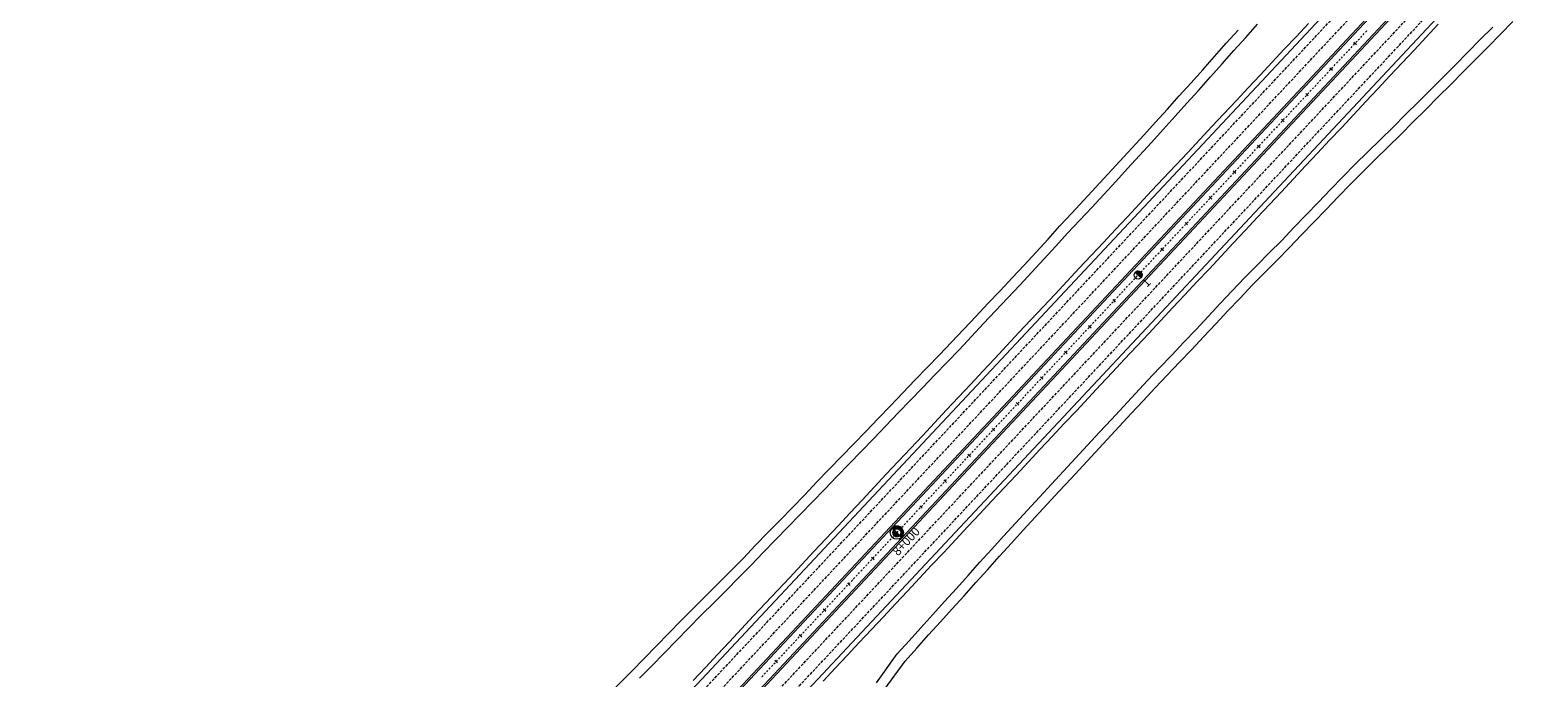
# Model space of a CAD drawing. Units: millimetres. Extents: x 7564860 to 7576460, y 5892663 to 5901870.
# Drawn here: x 7569051 to 7569478, y 5898755 to 5898939 of the extents above; entities that cross this region are included whole.
import ezdxf

# ---------------------------------------------------------------- set-up
doc = ezdxf.new("R2010")
doc.units = ezdxf.units.MM
doc.linetypes.add('( Dashdot )', pattern=[1.001, 0.5, -0.25, 0.001, -0.25])
doc.linetypes.add('DGN Style 3', pattern=[1.130526, 0.807518, -0.323007])
for name, color, linetype, lineweight in [('DR_Droga_techn', 251, 'Continuous', 13), ('DR_krawedz_jezdni', 7, 'Continuous', 13), ('DR_opaska', 30, 'Continuous', 13), ('DR_oś', 7, '( Dashdot )', 13), ('DR_pikietaż', 7, 'Continuous', 0), ('DR_pobocza', 46, 'Continuous', 30)]:
    doc.layers.add(name, color=color, linetype=linetype, lineweight=lineweight)
doc.styles.add('Style-@Arial Unicode MS', font='ARIALUNI.TTF')

msp = doc.modelspace()

# ---------------------------------------------------------------- hatches: boundary and pattern name
at = {"layer": 'DR_pikietaż', "linetype": 'Continuous', "lineweight": 0, "true_color": 0x939598}
for points in [[(7569364.316807, 5898870.475387, 0.1315002943), (7569363.822875, 5898870.168144), (7569363.833147, 5898870.179108), (7569365.475064, 5898868.64073), (7569365.464809, 5898868.629783, 0.7675474048)], [(7569297.103397, 5898795.645418), (7569297.650703, 5898795.132625), (7569297.638517, 5898795.141559, 1.000967067), (7569294.901989, 5898797.705521), (7569294.914174, 5898797.696588), (7569295.46148, 5898797.183796), (7569295.448988, 5898797.193017, -1.0000000009)], [(7569296.596989, 5898795.347413, 0.131495017), (7569297.090905, 5898795.654638), (7569297.103397, 5898795.645418), (7569295.46148, 5898797.183796), (7569295.448988, 5898797.193017, 0.7675527191)]]:
    msp.add_hatch(color=252, dxfattribs=at).paths.add_polyline_path(points)

# ---------------------------------------------------------------- linework, layer by layer
at = {"layer": 'DR_Droga_techn', "color": 252, "linetype": 'Continuous', "lineweight": 0, "true_color": 0x939598, "flags": 128}
for points in [[(7569254.937, 5898787.191), (7569258.406, 5898790.792), (7569261.886, 5898794.384), (7569265.39, 5898797.952), (7569268.891, 5898801.524), (7569272.367, 5898805.119), (7569275.816, 5898808.739), (7569279.296, 5898812.33), (7569282.778, 5898815.919), (7569286.27, 5898819.499), (7569289.71, 5898823.128), (7569293.172, 5898826.736), (7569296.629, 5898830.348), (7569300.107, 5898833.941), (7569303.59, 5898837.53), (7569307.068, 5898841.123), (7569310.528, 5898844.733), (7569313.971, 5898848.359), (7569317.396, 5898852.002), (7569320.822, 5898855.643), (7569324.261, 5898859.273), (7569327.694, 5898862.908), (7569331.124, 5898866.547), (7569334.55, 5898870.188), (7569337.933, 5898873.87), (7569341.3, 5898877.567), (7569344.672, 5898881.26), (7569348.078, 5898884.92), (7569351.483, 5898888.582), (7569354.885, 5898892.246), (7569358.282, 5898895.915), (7569361.674, 5898899.588), (7569365.052, 5898903.275), (7569368.417, 5898906.974), (7569371.777, 5898910.678), (7569375.133, 5898914.386), (7569378.484, 5898918.098), (7569381.828, 5898921.815), (7569385.17, 5898925.536), (7569388.508, 5898929.261), (7569391.81, 5898933.018), (7569395.15, 5898936.741), (7569398.455, 5898940.496)], [(7569290.447717, 5898753.919175), (7569296.387, 5898762.057), (7569299.728, 5898765.779), (7569303.074, 5898769.496), (7569306.424, 5898773.209), (7569309.778, 5898776.918), (7569313.137, 5898780.623), (7569316.494, 5898784.33), (7569319.816, 5898788.069), (7569323.152, 5898791.795), (7569326.532, 5898795.479), (7569329.917, 5898799.16), (7569333.309, 5898802.834), (7569336.707, 5898806.502), (7569340.088, 5898810.185), (7569343.483, 5898813.856), (7569346.883, 5898817.523), (7569350.286, 5898821.185), (7569353.679, 5898824.859), (7569357.073, 5898828.53), (7569360.471, 5898832.198), (7569363.876, 5898835.86), (7569367.292, 5898839.511), (7569370.736, 5898843.136), (7569374.185, 5898846.756), (7569377.637, 5898850.374), (7569381.054, 5898854.024), (7569384.476, 5898857.669), (7569387.903, 5898861.31), (7569391.334, 5898864.947), (7569394.769, 5898868.581), (7569398.297, 5898872.127), (7569401.833, 5898875.666), (7569405.351, 5898879.221), (7569408.808, 5898882.834), (7569412.267, 5898886.444), (7569415.731, 5898890.05), (7569419.2, 5898893.652), (7569422.674, 5898897.249), (7569426.203, 5898900.794), (7569429.786, 5898904.289), (7569433.372, 5898907.781), (7569436.926, 5898911.303), (7569440.443, 5898914.859), (7569443.985, 5898918.393), (7569447.533, 5898921.92), (7569451.082, 5898925.447), (7569454.61, 5898928.992), (7569458.123, 5898932.553), (7569461.641, 5898936.109), (7569465.159, 5898939.664)], [(7569292.63694, 5898751.868004), (7569298.577, 5898760.006), (7569301.918, 5898763.728), (7569305.263, 5898767.445), (7569308.613, 5898771.158), (7569311.967, 5898774.867), (7569315.326, 5898778.572), (7569318.683, 5898782.279), (7569322.005, 5898786.018), (7569325.341, 5898789.744), (7569328.721, 5898793.428), (7569332.106, 5898797.108), (7569335.498, 5898800.782), (7569338.896, 5898804.451), (7569342.277, 5898808.134), (7569345.672, 5898811.805), (7569349.072, 5898815.472), (7569352.476, 5898819.134), (7569355.868, 5898822.807), (7569359.262, 5898826.479), (7569362.66, 5898830.147), (7569366.065, 5898833.809), (7569369.481, 5898837.46), (7569372.925, 5898841.085), (7569376.374, 5898844.705), (7569379.826, 5898848.323), (7569383.243, 5898851.973), (7569386.665, 5898855.618), (7569390.092, 5898859.259), (7569393.523, 5898862.896), (7569396.958, 5898866.53), (7569400.486, 5898870.075), (7569404.022, 5898873.615), (7569407.54, 5898877.17), (7569410.997, 5898880.783), (7569414.456, 5898884.393), (7569417.921, 5898887.999), (7569421.389, 5898891.601), (7569424.863, 5898895.198), (7569428.393, 5898898.743), (7569431.975, 5898902.238), (7569435.561, 5898905.73), (7569439.115, 5898909.252), (7569442.633, 5898912.808), (7569446.174, 5898916.341), (7569449.723, 5898919.868), (7569453.271, 5898923.396), (7569456.8, 5898926.941), (7569460.312, 5898930.502), (7569463.83, 5898934.058), (7569467.348, 5898937.613), (7569470.827, 5898941.205)], [(7569252.748, 5898789.242), (7569256.217, 5898792.843), (7569259.696, 5898796.435), (7569263.201, 5898800.003), (7569266.702, 5898803.575), (7569270.178, 5898807.17), (7569273.627, 5898810.79), (7569277.107, 5898814.381), (7569280.589, 5898817.97), (7569284.081, 5898821.551), (7569287.521, 5898825.179), (7569290.983, 5898828.787), (7569294.44, 5898832.4), (7569297.918, 5898835.993), (7569301.401, 5898839.581), (7569304.879, 5898843.174), (7569308.339, 5898846.784), (7569311.782, 5898850.41), (7569315.206, 5898854.053), (7569318.633, 5898857.694), (7569322.072, 5898861.324), (7569325.505, 5898864.959), (7569328.934, 5898868.598), (7569332.361, 5898872.24), (7569335.744, 5898875.921), (7569339.111, 5898879.618), (7569342.483, 5898883.311), (7569345.888, 5898886.972), (7569349.294, 5898890.633), (7569352.695, 5898894.297), (7569356.093, 5898897.966), (7569359.485, 5898901.639), (7569362.863, 5898905.326), (7569366.228, 5898909.025), (7569369.588, 5898912.729), (7569372.943, 5898916.437), (7569376.294, 5898920.149), (7569379.639, 5898923.867), (7569382.981, 5898927.587), (7569386.318, 5898931.312), (7569389.621, 5898935.069), (7569392.96, 5898938.792)], [(7569221.119, 5898757.21), (7569224.618, 5898760.784), (7569228.119, 5898764.355), (7569231.621, 5898767.926), (7569235.125, 5898771.495), (7569238.627, 5898775.065), (7569242.176, 5898778.591), (7569252.749508, 5898789.240132)], [(7569223.308, 5898755.159), (7569226.807, 5898758.732), (7569230.308, 5898762.304), (7569233.81, 5898765.874), (7569237.314, 5898769.443), (7569240.817, 5898773.014), (7569244.365, 5898776.54), (7569254.937, 5898787.191)], [(7569189.173103, 5898724.795736), (7569193.037, 5898728.708), (7569196.543, 5898732.274), (7569200.088, 5898735.804), (7569203.598, 5898739.367), (7569207.1, 5898742.939), (7569210.531, 5898746.576), (7569221.119, 5898757.21)]]:
    msp.add_lwpolyline(points, dxfattribs=at)
at = {"layer": 'DR_krawedz_jezdni', "color": 252, "lineweight": 0, "true_color": 0x939598}
for p, q in [((7569017.909046, 5898516.878383), (7569744.814625, 5899292.707823)), ((7569025.206457, 5898510.041148), (7569752.112036, 5899285.870587)), ((7569028.125422, 5898507.306253), (7569755.031001, 5899283.135693)), ((7569035.422833, 5898500.469018), (7569762.328412, 5899276.298457))]:
    msp.add_line(p, q, dxfattribs=at)
at = {"layer": 'DR_opaska', "color": 252, "linetype": 'DGN Style 3', "lineweight": 0, "true_color": 0x939598}
for p, q in [((7569019.733399, 5898515.169074), (7569746.638978, 5899290.998514)), ((7569022.287493, 5898512.776042), (7569749.193072, 5899288.605481)), ((7569031.044386, 5898504.571359), (7569757.949965, 5899280.400799)), ((7569033.59848, 5898502.178327), (7569760.504059, 5899278.007766))]:
    msp.add_line(p, q, dxfattribs=at)
at = {"layer": 'DR_opaska', "color": 252, "lineweight": 0, "true_color": 0x939598}
for p, q in [((7569024.841587, 5898510.383009), (7569751.747166, 5899286.212449)), ((7569028.490292, 5898506.964392), (7569755.395871, 5899282.793831))]:
    msp.add_line(p, q, dxfattribs=at)
at = {"layer": 'DR_oś', "color": 252, "linetype": 'Continuous', "lineweight": 0, "true_color": 0x939598}
for p, q in [((7569426.359801, 5898935.268672), (7569426.701663, 5898935.633543)), ((7569426.872594, 5898935.815978), (7569426.873277, 5898935.816708)), ((7569427.044208, 5898935.999143), (7569427.38607, 5898936.364014)), ((7569427.557001, 5898936.546449), (7569427.557685, 5898936.547179)), ((7569427.728615, 5898936.729614), (7569428.070477, 5898937.094484)), ((7569428.241408, 5898937.27692), (7569428.242092, 5898937.277649)), ((7569428.413023, 5898937.460085), (7569428.754885, 5898937.824955)), ((7569428.925815, 5898938.007391), (7569428.926499, 5898938.00812)), ((7569429.09743, 5898938.190556), (7569429.439292, 5898938.555426)), ((7569429.610223, 5898938.737861), (7569429.610906, 5898938.738591)), ((7569422.253357, 5898930.885847), (7569422.595219, 5898931.250718)), ((7569422.76615, 5898931.433153), (7569422.766833, 5898931.433883)), ((7569422.937764, 5898931.616318), (7569423.279626, 5898931.981189)), ((7569423.450557, 5898932.163624), (7569423.451241, 5898932.164354)), ((7569423.622172, 5898932.346789), (7569423.964033, 5898932.711659)), ((7569424.134964, 5898932.894095), (7569424.135648, 5898932.894824)), ((7569424.306579, 5898933.07726), (7569424.648441, 5898933.44213)), ((7569424.819372, 5898933.624566), (7569424.820055, 5898933.625295)), ((7569424.990986, 5898933.807731), (7569425.332848, 5898934.172601)), ((7569425.503779, 5898934.355036), (7569425.504463, 5898934.355766)), ((7569425.675394, 5898934.538201), (7569426.017255, 5898934.903072)), ((7569426.188186, 5898935.085507), (7569426.18887, 5898935.086237)), ((7569418.146913, 5898926.503022), (7569418.488775, 5898926.867893)), ((7569418.659706, 5898927.050328), (7569418.66039, 5898927.051058)), ((7569418.831321, 5898927.233493), (7569419.173182, 5898927.598364)), ((7569419.344113, 5898927.780799), (7569419.344797, 5898927.781529)), ((7569419.515728, 5898927.963964), (7569419.85759, 5898928.328834)), ((7569420.028521, 5898928.51127), (7569420.029204, 5898928.511999)), ((7569420.200135, 5898928.694435), (7569420.541997, 5898929.059305)), ((7569420.712928, 5898929.24174), (7569420.713612, 5898929.24247)), ((7569420.884542, 5898929.424905), (7569421.226404, 5898929.789776)), ((7569421.397335, 5898929.972211), (7569421.398019, 5898929.972941)), ((7569421.56895, 5898930.155376), (7569421.910812, 5898930.520247)), ((7569422.081742, 5898930.702682), (7569422.082426, 5898930.703412)), ((7569414.553262, 5898922.667503), (7569414.553946, 5898922.668233)), ((7569414.724877, 5898922.850668), (7569415.066739, 5898923.215538)), ((7569415.237669, 5898923.397974), (7569415.238353, 5898923.398703)), ((7569415.409284, 5898923.581139), (7569415.751146, 5898923.946009)), ((7569415.922077, 5898924.128445), (7569415.922761, 5898924.129174)), ((7569416.093691, 5898924.31161), (7569416.435553, 5898924.67648)), ((7569416.606484, 5898924.858915), (7569416.607168, 5898924.859645)), ((7569416.778099, 5898925.04208), (7569417.11996, 5898925.406951)), ((7569417.290891, 5898925.589386), (7569417.291575, 5898925.590116)), ((7569417.462506, 5898925.772551), (7569417.804368, 5898926.137422)), ((7569417.975299, 5898926.319857), (7569417.975982, 5898926.320587)), ((7569410.446818, 5898918.284678), (7569410.447502, 5898918.285408)), ((7569410.618433, 5898918.467843), (7569410.960295, 5898918.832713)), ((7569411.131226, 5898919.015149), (7569411.131909, 5898919.015878)), ((7569411.30284, 5898919.198314), (7569411.644702, 5898919.563184)), ((7569411.815633, 5898919.74562), (7569411.816317, 5898919.746349)), ((7569411.987248, 5898919.928785), (7569412.329109, 5898920.293655)), ((7569412.50004, 5898920.47609), (7569412.500724, 5898920.47682)), ((7569412.671655, 5898920.659255), (7569413.013517, 5898921.024126)), ((7569413.184448, 5898921.206561), (7569413.185131, 5898921.207291)), ((7569413.356062, 5898921.389726), (7569413.697924, 5898921.754597)), ((7569413.868855, 5898921.937032), (7569413.869539, 5898921.937762)), ((7569414.04047, 5898922.120197), (7569414.382331, 5898922.485068)), ((7569406.511989, 5898914.085018), (7569406.853851, 5898914.449888)), ((7569407.024782, 5898914.632324), (7569407.025466, 5898914.633053)), ((7569407.196397, 5898914.815489), (7569407.538258, 5898915.180359)), ((7569407.709189, 5898915.362794), (7569407.709873, 5898915.363524)), ((7569407.880804, 5898915.545959), (7569408.222666, 5898915.91083)), ((7569408.393597, 5898916.093265), (7569408.39428, 5898916.093995)), ((7569408.565211, 5898916.27643), (7569408.907073, 5898916.641301)), ((7569409.078004, 5898916.823736), (7569409.078688, 5898916.824466)), ((7569409.249618, 5898917.006901), (7569409.59148, 5898917.371772)), ((7569409.762411, 5898917.554207), (7569409.763095, 5898917.554937)), ((7569409.934026, 5898917.737372), (7569410.275888, 5898918.102243)), ((7569402.405545, 5898909.702193), (7569402.747407, 5898910.067063)), ((7569402.918338, 5898910.249499), (7569402.919022, 5898910.250228)), ((7569403.089953, 5898910.432664), (7569403.431815, 5898910.797534)), ((7569403.602745, 5898910.979969), (7569403.603429, 5898910.980699)), ((7569403.77436, 5898911.163134), (7569404.116222, 5898911.528005)), ((7569404.287153, 5898911.71044), (7569404.287836, 5898911.71117)), ((7569404.458767, 5898911.893605), (7569404.800629, 5898912.258476)), ((7569404.97156, 5898912.440911), (7569404.972244, 5898912.441641)), ((7569405.143175, 5898912.624076), (7569405.485036, 5898912.988947)), ((7569405.655967, 5898913.171382), (7569405.656651, 5898913.172112)), ((7569405.827582, 5898913.354547), (7569406.169444, 5898913.719418)), ((7569406.340375, 5898913.901853), (7569406.341058, 5898913.902583)), ((7569398.299102, 5898905.319368), (7569398.640963, 5898905.684238)), ((7569398.811894, 5898905.866674), (7569398.812578, 5898905.867403)), ((7569398.983509, 5898906.049839), (7569399.325371, 5898906.414709)), ((7569399.496302, 5898906.597144), (7569399.496985, 5898906.597874)), ((7569399.667916, 5898906.780309), (7569400.009778, 5898907.14518)), ((7569400.180709, 5898907.327615), (7569400.181393, 5898907.328345)), ((7569400.352324, 5898907.51078), (7569400.694185, 5898907.875651)), ((7569400.865116, 5898908.058086), (7569400.8658, 5898908.058816)), ((7569401.036731, 5898908.241251), (7569401.378593, 5898908.606122)), ((7569401.549524, 5898908.788557), (7569401.550207, 5898908.789287)), ((7569401.721138, 5898908.971722), (7569402.063, 5898909.336592)), ((7569402.233931, 5898909.519028), (7569402.234615, 5898909.519757)), ((7569394.192658, 5898900.936543), (7569394.53452, 5898901.301413)), ((7569394.705451, 5898901.483848), (7569394.706134, 5898901.484578)), ((7569394.877065, 5898901.667013), (7569395.218927, 5898902.031884)), ((7569395.389858, 5898902.214319), (7569395.390542, 5898902.215049)), ((7569395.561472, 5898902.397484), (7569395.903334, 5898902.762355)), ((7569396.074265, 5898902.94479), (7569396.074949, 5898902.94552)), ((7569396.24588, 5898903.127955), (7569396.587742, 5898903.492826)), ((7569396.758672, 5898903.675261), (7569396.759356, 5898903.675991)), ((7569396.930287, 5898903.858426), (7569397.272149, 5898904.223297)), ((7569397.44308, 5898904.405732), (7569397.443763, 5898904.406462)), ((7569397.614694, 5898904.588897), (7569397.956556, 5898904.953767)), ((7569398.127487, 5898905.136203), (7569398.128171, 5898905.136932)), ((7569390.086214, 5898896.553718), (7569390.428076, 5898896.918588)), ((7569390.599007, 5898897.101023), (7569390.599691, 5898897.101753)), ((7569390.770621, 5898897.284188), (7569391.112483, 5898897.649059)), ((7569391.283414, 5898897.831494), (7569391.284098, 5898897.832224)), ((7569391.455029, 5898898.014659), (7569391.796891, 5898898.37953)), ((7569391.967821, 5898898.561965), (7569391.968505, 5898898.562695)), ((7569392.139436, 5898898.74513), (7569392.481298, 5898899.110001)), ((7569392.652229, 5898899.292436), (7569392.652912, 5898899.293166)), ((7569392.823843, 5898899.475601), (7569393.165705, 5898899.840472)), ((7569393.336636, 5898900.022907), (7569393.33732, 5898900.023637)), ((7569393.508251, 5898900.206072), (7569393.850112, 5898900.570942)), ((7569394.021043, 5898900.753378), (7569394.021727, 5898900.754107)), ((7569386.492563, 5898892.718198), (7569386.493247, 5898892.718928)), ((7569386.664178, 5898892.901363), (7569387.006039, 5898893.266234)), ((7569387.17697, 5898893.448669), (7569387.177654, 5898893.449399)), ((7569387.348585, 5898893.631834), (7569387.690447, 5898893.996705)), ((7569387.861378, 5898894.17914), (7569387.862061, 5898894.17987)), ((7569388.032992, 5898894.362305), (7569388.374854, 5898894.727176)), ((7569388.545785, 5898894.909611), (7569388.546469, 5898894.910341)), ((7569388.7174, 5898895.092776), (7569389.059261, 5898895.457646)), ((7569389.230192, 5898895.640082), (7569389.230876, 5898895.640811)), ((7569389.401807, 5898895.823247), (7569389.743669, 5898896.188117)), ((7569389.9146, 5898896.370553), (7569389.915283, 5898896.371282)), ((7569382.386119, 5898888.335373), (7569382.386803, 5898888.336103)), ((7569382.557734, 5898888.518538), (7569382.899596, 5898888.883409)), ((7569383.070527, 5898889.065844), (7569383.07121, 5898889.066574)), ((7569383.242141, 5898889.249009), (7569383.584003, 5898889.61388)), ((7569383.754934, 5898889.796315), (7569383.755618, 5898889.797045)), ((7569383.926548, 5898889.97948), (7569384.26841, 5898890.344351)), ((7569384.439341, 5898890.526786), (7569384.440025, 5898890.527516)), ((7569384.610956, 5898890.709951), (7569384.952818, 5898891.074821)), ((7569385.123748, 5898891.257257), (7569385.124432, 5898891.257986)), ((7569385.295363, 5898891.440422), (7569385.637225, 5898891.805292)), ((7569385.808156, 5898891.987728), (7569385.808839, 5898891.988457)), ((7569385.97977, 5898892.170893), (7569386.321632, 5898892.535763)), ((7569378.45129, 5898884.135713), (7569378.793152, 5898884.500584)), ((7569378.964083, 5898884.683019), (7569378.964766, 5898884.683749)), ((7569379.135697, 5898884.866184), (7569379.477559, 5898885.231055)), ((7569379.64849, 5898885.41349), (7569379.649174, 5898885.41422)), ((7569379.820105, 5898885.596655), (7569380.161966, 5898885.961526)), ((7569380.332897, 5898886.143961), (7569380.333581, 5898886.144691)), ((7569380.504512, 5898886.327126), (7569380.846374, 5898886.691996)), ((7569381.017305, 5898886.874432), (7569381.017988, 5898886.875161)), ((7569381.188919, 5898887.057597), (7569381.530781, 5898887.422467)), ((7569381.701712, 5898887.604902), (7569381.702396, 5898887.605632)), ((7569381.873327, 5898887.788067), (7569382.215188, 5898888.152938)), ((7569374.344846, 5898879.752888), (7569374.686708, 5898880.117759)), ((7569374.857639, 5898880.300194), (7569374.858323, 5898880.300924)), ((7569375.029254, 5898880.483359), (7569375.371115, 5898880.84823)), ((7569375.542046, 5898881.030665), (7569375.54273, 5898881.031395)), ((7569375.713661, 5898881.21383), (7569376.055523, 5898881.5787)), ((7569376.226454, 5898881.761136), (7569376.227137, 5898881.761865)), ((7569376.398068, 5898881.944301), (7569376.73993, 5898882.309171)), ((7569376.910861, 5898882.491607), (7569376.911545, 5898882.492336)), ((7569377.082475, 5898882.674772), (7569377.424337, 5898883.039642)), ((7569377.595268, 5898883.222077), (7569377.595952, 5898883.222807)), ((7569377.766883, 5898883.405242), (7569378.108745, 5898883.770113)), ((7569378.279675, 5898883.952548), (7569378.280359, 5898883.953278)), ((7569370.238403, 5898875.370063), (7569370.580264, 5898875.734934)), ((7569370.751195, 5898875.917369), (7569370.751879, 5898875.918099)), ((7569370.92281, 5898876.100534), (7569371.264672, 5898876.465405)), ((7569371.435602, 5898876.64784), (7569371.436286, 5898876.64857)), ((7569371.607217, 5898876.831005), (7569371.949079, 5898877.195875)), ((7569372.12001, 5898877.378311), (7569372.120694, 5898877.37904)), ((7569372.291624, 5898877.561476), (7569372.633486, 5898877.926346)), ((7569372.804417, 5898878.108782), (7569372.805101, 5898878.109511)), ((7569372.976032, 5898878.291947), (7569373.317893, 5898878.656817)), ((7569373.488824, 5898878.839252), (7569373.489508, 5898878.839982)), ((7569373.660439, 5898879.022417), (7569374.002301, 5898879.387288)), ((7569374.173232, 5898879.569723), (7569374.173915, 5898879.570453)), ((7569366.131959, 5898870.987238), (7569366.473821, 5898871.352109)), ((7569366.644751, 5898871.534544), (7569366.645435, 5898871.535274)), ((7569366.816366, 5898871.717709), (7569367.158228, 5898872.08258)), ((7569367.329159, 5898872.265015), (7569367.329842, 5898872.265745)), ((7569367.500773, 5898872.44818), (7569367.842635, 5898872.81305)), ((7569368.013566, 5898872.995486), (7569368.01425, 5898872.996215)), ((7569368.185181, 5898873.178651), (7569368.527042, 5898873.543521)), ((7569368.697973, 5898873.725956), (7569368.698657, 5898873.726686)), ((7569368.869588, 5898873.909121), (7569369.21145, 5898874.273992)), ((7569369.382381, 5898874.456427), (7569369.383064, 5898874.457157)), ((7569369.553995, 5898874.639592), (7569369.895857, 5898875.004463)), ((7569370.066788, 5898875.186898), (7569370.067472, 5898875.187628)), ((7569362.025515, 5898866.604413), (7569362.367377, 5898866.969284)), ((7569362.538308, 5898867.151719), (7569362.538991, 5898867.152449)), ((7569362.709922, 5898867.334884), (7569363.051784, 5898867.699754)), ((7569363.222715, 5898867.88219), (7569363.223399, 5898867.882919)), ((7569363.39433, 5898868.065355), (7569363.736191, 5898868.430225)), ((7569363.907122, 5898868.612661), (7569363.907806, 5898868.61339)), ((7569364.078737, 5898868.795826), (7569364.420599, 5898869.160696)), ((7569364.59153, 5898869.343131), (7569364.592213, 5898869.343861)), ((7569364.763144, 5898869.526296), (7569365.105006, 5898869.891167)), ((7569365.275937, 5898870.073602), (7569365.276621, 5898870.074332)), ((7569365.447551, 5898870.256767), (7569365.789413, 5898870.621638)), ((7569365.960344, 5898870.804073), (7569365.961028, 5898870.804803)), ((7569358.431864, 5898862.768894), (7569358.432548, 5898862.769624)), ((7569358.603478, 5898862.952059), (7569358.94534, 5898863.316929)), ((7569359.116271, 5898863.499365), (7569359.116955, 5898863.500094)), ((7569359.287886, 5898863.68253), (7569359.629748, 5898864.0474)), ((7569359.800678, 5898864.229836), (7569359.801362, 5898864.230565)), ((7569359.972293, 5898864.413001), (7569360.314155, 5898864.777871)), ((7569360.485086, 5898864.960306), (7569360.485769, 5898864.961036)), ((7569360.6567, 5898865.143471), (7569360.998562, 5898865.508342)), ((7569361.169493, 5898865.690777), (7569361.170177, 5898865.691507)), ((7569361.341108, 5898865.873942), (7569361.682969, 5898866.238813)), ((7569361.8539, 5898866.421248), (7569361.854584, 5898866.421978)), ((7569354.497035, 5898858.569234), (7569354.838896, 5898858.934104)), ((7569355.009827, 5898859.11654), (7569355.010511, 5898859.117269)), ((7569355.181442, 5898859.299705), (7569355.523304, 5898859.664575)), ((7569355.694235, 5898859.84701), (7569355.694918, 5898859.84774)), ((7569355.865849, 5898860.030175), (7569356.207711, 5898860.395046)), ((7569356.378642, 5898860.577481), (7569356.379326, 5898860.578211)), ((7569356.550257, 5898860.760646), (7569356.892118, 5898861.125517)), ((7569357.063049, 5898861.307952), (7569357.063733, 5898861.308682)), ((7569357.234664, 5898861.491117), (7569357.576526, 5898861.855988)), ((7569357.747457, 5898862.038423), (7569357.74814, 5898862.039153)), ((7569357.919071, 5898862.221588), (7569358.260933, 5898862.586459)), ((7569350.390591, 5898854.186409), (7569350.732453, 5898854.551279)), ((7569350.903384, 5898854.733715), (7569350.904067, 5898854.734444)), ((7569351.074998, 5898854.91688), (7569351.41686, 5898855.28175)), ((7569351.587791, 5898855.464185), (7569351.588475, 5898855.464915)), ((7569351.759406, 5898855.64735), (7569352.101267, 5898856.012221)), ((7569352.272198, 5898856.194656), (7569352.272882, 5898856.195386)), ((7569352.443813, 5898856.377821), (7569352.785675, 5898856.742692)), ((7569352.956605, 5898856.925127), (7569352.957289, 5898856.925857)), ((7569353.12822, 5898857.108292), (7569353.470082, 5898857.473163)), ((7569353.641013, 5898857.655598), (7569353.641697, 5898857.656328)), ((7569353.812627, 5898857.838763), (7569354.154489, 5898858.203634)), ((7569354.32542, 5898858.386069), (7569354.326104, 5898858.386799)), ((7569346.284147, 5898849.803584), (7569346.626009, 5898850.168454)), ((7569346.79694, 5898850.35089), (7569346.797624, 5898850.351619)), ((7569346.968554, 5898850.534055), (7569347.310416, 5898850.898925)), ((7569347.481347, 5898851.08136), (7569347.482031, 5898851.08209)), ((7569347.652962, 5898851.264525), (7569347.994824, 5898851.629396)), ((7569348.165754, 5898851.811831), (7569348.166438, 5898851.812561)), ((7569348.337369, 5898851.994996), (7569348.679231, 5898852.359867)), ((7569348.850162, 5898852.542302), (7569348.850845, 5898852.543032)), ((7569349.021776, 5898852.725467), (7569349.363638, 5898853.090338)), ((7569349.534569, 5898853.272773), (7569349.535253, 5898853.273503)), ((7569349.706184, 5898853.455938), (7569350.048045, 5898853.820808)), ((7569350.218976, 5898854.003244), (7569350.21966, 5898854.003973)), ((7569342.177703, 5898845.420759), (7569342.519565, 5898845.785629)), ((7569342.690496, 5898845.968064), (7569342.69118, 5898845.968794)), ((7569342.862111, 5898846.151229), (7569343.203972, 5898846.5161)), ((7569343.374903, 5898846.698535), (7569343.375587, 5898846.699265)), ((7569343.546518, 5898846.8817), (7569343.88838, 5898847.246571)), ((7569344.059311, 5898847.429006), (7569344.059994, 5898847.429736)), ((7569344.230925, 5898847.612171), (7569344.572787, 5898847.977042)), ((7569344.743718, 5898848.159477), (7569344.744402, 5898848.160207)), ((7569344.915333, 5898848.342642), (7569345.257194, 5898848.707513)), ((7569345.428125, 5898848.889948), (7569345.428809, 5898848.890678)), ((7569345.59974, 5898849.073113), (7569345.941602, 5898849.437983)), ((7569346.112533, 5898849.620419), (7569346.113216, 5898849.621148)), ((7569338.07126, 5898841.037934), (7569338.413121, 5898841.402804)), ((7569338.584052, 5898841.585239), (7569338.584736, 5898841.585969)), ((7569338.755667, 5898841.768404), (7569339.097529, 5898842.133275)), ((7569339.26846, 5898842.31571), (7569339.269143, 5898842.31644)), ((7569339.440074, 5898842.498875), (7569339.781936, 5898842.863746)), ((7569339.952867, 5898843.046181), (7569339.953551, 5898843.046911)), ((7569340.124481, 5898843.229346), (7569340.466343, 5898843.594217)), ((7569340.637274, 5898843.776652), (7569340.637958, 5898843.777382)), ((7569340.808889, 5898843.959817), (7569341.150751, 5898844.324688)), ((7569341.321681, 5898844.507123), (7569341.322365, 5898844.507853)), ((7569341.493296, 5898844.690288), (7569341.835158, 5898845.055158)), ((7569342.006089, 5898845.237594), (7569342.006772, 5898845.238323)), ((7569334.477608, 5898837.202414), (7569334.478292, 5898837.203144)), ((7569334.649223, 5898837.385579), (7569334.991085, 5898837.75045)), ((7569335.162016, 5898837.932885), (7569335.162699, 5898837.933615)), ((7569335.33363, 5898838.11605), (7569335.675492, 5898838.480921)), ((7569335.846423, 5898838.663356), (7569335.847107, 5898838.664086)), ((7569336.018038, 5898838.846521), (7569336.359899, 5898839.211392)), ((7569336.53083, 5898839.393827), (7569336.531514, 5898839.394557)), ((7569336.702445, 5898839.576992), (7569337.044307, 5898839.941862)), ((7569337.215238, 5898840.124298), (7569337.215921, 5898840.125027)), ((7569337.386852, 5898840.307463), (7569337.728714, 5898840.672333)), ((7569337.899645, 5898840.854769), (7569337.900329, 5898840.855498)), ((7569330.371165, 5898832.819589), (7569330.371848, 5898832.820319)), ((7569330.542779, 5898833.002754), (7569330.884641, 5898833.367625)), ((7569331.055572, 5898833.55006), (7569331.056256, 5898833.55079)), ((7569331.227187, 5898833.733225), (7569331.569048, 5898834.098096)), ((7569331.739979, 5898834.280531), (7569331.740663, 5898834.281261)), ((7569331.911594, 5898834.463696), (7569332.253456, 5898834.828567)), ((7569332.424387, 5898835.011002), (7569332.42507, 5898835.011732)), ((7569332.596001, 5898835.194167), (7569332.937863, 5898835.559037)), ((7569333.108794, 5898835.741473), (7569333.109478, 5898835.742202)), ((7569333.280408, 5898835.924638), (7569333.62227, 5898836.289508)), ((7569333.793201, 5898836.471944), (7569333.793885, 5898836.472673)), ((7569333.964816, 5898836.655109), (7569334.306678, 5898837.019979)), ((7569326.436336, 5898828.619929), (7569326.778197, 5898828.9848)), ((7569326.949128, 5898829.167235), (7569326.949812, 5898829.167965)), ((7569327.120743, 5898829.3504), (7569327.462605, 5898829.715271)), ((7569327.633536, 5898829.897706), (7569327.634219, 5898829.898436)), ((7569327.80515, 5898830.080871), (7569328.147012, 5898830.445742)), ((7569328.317943, 5898830.628177), (7569328.318627, 5898830.628907)), ((7569328.489557, 5898830.811342), (7569328.831419, 5898831.176212)), ((7569329.00235, 5898831.358648), (7569329.003034, 5898831.359377)), ((7569329.173965, 5898831.541813), (7569329.515827, 5898831.906683)), ((7569329.686757, 5898832.089118), (7569329.687441, 5898832.089848)), ((7569329.858372, 5898832.272283), (7569330.200234, 5898832.637154)), ((7569322.329892, 5898824.237104), (7569322.671754, 5898824.601975)), ((7569322.842684, 5898824.78441), (7569322.843368, 5898824.78514)), ((7569323.014299, 5898824.967575), (7569323.356161, 5898825.332446)), ((7569323.527092, 5898825.514881), (7569323.527775, 5898825.515611)), ((7569323.698706, 5898825.698046), (7569324.040568, 5898826.062916)), ((7569324.211499, 5898826.245352), (7569324.212183, 5898826.246081)), ((7569324.383114, 5898826.428517), (7569324.724975, 5898826.793387)), ((7569324.895906, 5898826.975823), (7569324.89659, 5898826.976552)), ((7569325.067521, 5898827.158988), (7569325.409383, 5898827.523858)), ((7569325.580314, 5898827.706293), (7569325.580997, 5898827.707023)), ((7569325.751928, 5898827.889458), (7569326.09379, 5898828.254329)), ((7569326.264721, 5898828.436764), (7569326.265405, 5898828.437494)), ((7569318.223448, 5898819.854279), (7569318.56531, 5898820.21915)), ((7569318.736241, 5898820.401585), (7569318.736924, 5898820.402315)), ((7569318.907855, 5898820.58475), (7569319.249717, 5898820.949621)), ((7569319.420648, 5898821.132056), (7569319.421332, 5898821.132786)), ((7569319.592263, 5898821.315221), (7569319.934124, 5898821.680091)), ((7569320.105055, 5898821.862527), (7569320.105739, 5898821.863256)), ((7569320.27667, 5898822.045692), (7569320.618532, 5898822.410562)), ((7569320.789463, 5898822.592998), (7569320.790146, 5898822.593727)), ((7569320.961077, 5898822.776163), (7569321.302939, 5898823.141033)), ((7569321.47387, 5898823.323468), (7569321.474554, 5898823.324198)), ((7569321.645484, 5898823.506633), (7569321.987346, 5898823.871504)), ((7569322.158277, 5898824.053939), (7569322.158961, 5898824.054669)), ((7569314.117004, 5898815.471454), (7569314.458866, 5898815.836325)), ((7569314.629797, 5898816.01876), (7569314.630481, 5898816.01949)), ((7569314.801411, 5898816.201925), (7569315.143273, 5898816.566796)), ((7569315.314204, 5898816.749231), (7569315.314888, 5898816.749961)), ((7569315.485819, 5898816.932396), (7569315.827681, 5898817.297266)), ((7569315.998611, 5898817.479702), (7569315.999295, 5898817.480431)), ((7569316.170226, 5898817.662867), (7569316.512088, 5898818.027737)), ((7569316.683019, 5898818.210172), (7569316.683702, 5898818.210902)), ((7569316.854633, 5898818.393337), (7569317.196495, 5898818.758208)), ((7569317.367426, 5898818.940643), (7569317.36811, 5898818.941373)), ((7569317.539041, 5898819.123808), (7569317.880902, 5898819.488679)), ((7569318.051833, 5898819.671114), (7569318.052517, 5898819.671844)), ((7569310.01056, 5898811.088629), (7569310.352422, 5898811.4535)), ((7569310.523353, 5898811.635935), (7569310.524037, 5898811.636665)), ((7569310.694968, 5898811.8191), (7569311.036829, 5898812.18397)), ((7569311.20776, 5898812.366406), (7569311.208444, 5898812.367135)), ((7569311.379375, 5898812.549571), (7569311.721237, 5898812.914441)), ((7569311.892168, 5898813.096877), (7569311.892851, 5898813.097606)), ((7569312.063782, 5898813.280042), (7569312.405644, 5898813.644912)), ((7569312.576575, 5898813.827347), (7569312.577259, 5898813.828077)), ((7569312.74819, 5898814.010512), (7569313.090051, 5898814.375383)), ((7569313.260982, 5898814.557818), (7569313.261666, 5898814.558548)), ((7569313.432597, 5898814.740983), (7569313.774459, 5898815.105854)), ((7569313.94539, 5898815.288289), (7569313.946073, 5898815.289019)), ((7569306.416909, 5898807.25311), (7569306.417593, 5898807.25384)), ((7569306.588524, 5898807.436275), (7569306.930386, 5898807.801145)), ((7569307.101317, 5898807.983581), (7569307.102, 5898807.98431)), ((7569307.272931, 5898808.166746), (7569307.614793, 5898808.531616)), ((7569307.785724, 5898808.714052), (7569307.786408, 5898808.714781)), ((7569307.957339, 5898808.897217), (7569308.2992, 5898809.262087)), ((7569308.470131, 5898809.444522), (7569308.470815, 5898809.445252)), ((7569308.641746, 5898809.627687), (7569308.983608, 5898809.992558)), ((7569309.154538, 5898810.174993), (7569309.155222, 5898810.175723)), ((7569309.326153, 5898810.358158), (7569309.668015, 5898810.723029)), ((7569309.838946, 5898810.905464), (7569309.83963, 5898810.906194)), ((7569302.310466, 5898802.870285), (7569302.311149, 5898802.871015)), ((7569302.48208, 5898803.05345), (7569302.823942, 5898803.41832)), ((7569302.994873, 5898803.600756), (7569302.995557, 5898803.601485)), ((7569303.166487, 5898803.783921), (7569303.508349, 5898804.148791)), ((7569303.67928, 5898804.331226), (7569303.679964, 5898804.331956)), ((7569303.850895, 5898804.514392), (7569304.192757, 5898804.879262)), ((7569304.363687, 5898805.061697), (7569304.364371, 5898805.062427)), ((7569304.535302, 5898805.244862), (7569304.877164, 5898805.609733)), ((7569305.048095, 5898805.792168), (7569305.048778, 5898805.792898)), ((7569305.219709, 5898805.975333), (7569305.561571, 5898806.340204)), ((7569305.732502, 5898806.522639), (7569305.733186, 5898806.523369)), ((7569305.904117, 5898806.705804), (7569306.245978, 5898807.070675)), ((7569298.375636, 5898798.670625), (7569298.717498, 5898799.035495)), ((7569298.888429, 5898799.217931), (7569298.889113, 5898799.21866)), ((7569299.060044, 5898799.401096), (7569299.401905, 5898799.765966)), ((7569299.572836, 5898799.948401), (7569299.57352, 5898799.949131)), ((7569299.744451, 5898800.131566), (7569300.086313, 5898800.496437)), ((7569300.257244, 5898800.678872), (7569300.257927, 5898800.679602)), ((7569300.428858, 5898800.862037), (7569300.77072, 5898801.226908)), ((7569300.941651, 5898801.409343), (7569300.942335, 5898801.410073)), ((7569301.113266, 5898801.592508), (7569301.455127, 5898801.957379)), ((7569301.626058, 5898802.139814), (7569301.626742, 5898802.140544)), ((7569301.797673, 5898802.322979), (7569302.139535, 5898802.68785)), ((7569294.269193, 5898794.2878), (7569294.611054, 5898794.65267)), ((7569294.781985, 5898794.835106), (7569294.782669, 5898794.835835)), ((7569294.9536, 5898795.018271), (7569295.295462, 5898795.383141)), ((7569295.466393, 5898795.565576), (7569295.467076, 5898795.566306)), ((7569295.638007, 5898795.748741), (7569295.979869, 5898796.113612)), ((7569296.1508, 5898796.296047), (7569296.151484, 5898796.296777)), ((7569296.322414, 5898796.479212), (7569296.664276, 5898796.844083)), ((7569296.835207, 5898797.026518), (7569296.835891, 5898797.027248)), ((7569297.006822, 5898797.209683), (7569297.348684, 5898797.574554)), ((7569297.519614, 5898797.756989), (7569297.520298, 5898797.757719)), ((7569297.691229, 5898797.940154), (7569298.033091, 5898798.305024)), ((7569298.204022, 5898798.48746), (7569298.204705, 5898798.488189)), ((7569290.162749, 5898789.904975), (7569290.504611, 5898790.269845)), ((7569290.675541, 5898790.45228), (7569290.676225, 5898790.45301)), ((7569290.847156, 5898790.635446), (7569291.189018, 5898791.000316)), ((7569291.359949, 5898791.182751), (7569291.360632, 5898791.183481)), ((7569291.531563, 5898791.365916), (7569291.873425, 5898791.730787)), ((7569292.044356, 5898791.913222), (7569292.04504, 5898791.913952)), ((7569292.215971, 5898792.096387), (7569292.557832, 5898792.461258)), ((7569292.728763, 5898792.643693), (7569292.729447, 5898792.644423)), ((7569292.900378, 5898792.826858), (7569293.24224, 5898793.191729)), ((7569293.413171, 5898793.374164), (7569293.413854, 5898793.374894)), ((7569293.584785, 5898793.557329), (7569293.926647, 5898793.922199)), ((7569294.097578, 5898794.104635), (7569294.098262, 5898794.105364)), ((7569286.056305, 5898785.52215), (7569286.398167, 5898785.88702)), ((7569286.569098, 5898786.069455), (7569286.569781, 5898786.070185)), ((7569286.740712, 5898786.25262), (7569287.082574, 5898786.617491)), ((7569287.253505, 5898786.799926), (7569287.254189, 5898786.800656)), ((7569287.42512, 5898786.983091), (7569287.766981, 5898787.347962)), ((7569287.937912, 5898787.530397), (7569287.938596, 5898787.531127)), ((7569288.109527, 5898787.713562), (7569288.451389, 5898788.078433)), ((7569288.62232, 5898788.260868), (7569288.623003, 5898788.261598)), ((7569288.793934, 5898788.444033), (7569289.135796, 5898788.808904)), ((7569289.306727, 5898788.991339), (7569289.307411, 5898788.992069)), ((7569289.478342, 5898789.174504), (7569289.820203, 5898789.539374)), ((7569289.991134, 5898789.72181), (7569289.991818, 5898789.722539)), ((7569281.949861, 5898781.139325), (7569282.291723, 5898781.504195)), ((7569282.462654, 5898781.68663), (7569282.463338, 5898781.68736)), ((7569282.634269, 5898781.869795), (7569282.97613, 5898782.234666)), ((7569283.147061, 5898782.417101), (7569283.147745, 5898782.417831)), ((7569283.318676, 5898782.600266), (7569283.660538, 5898782.965137)), ((7569283.831469, 5898783.147572), (7569283.832152, 5898783.148302)), ((7569284.003083, 5898783.330737), (7569284.344945, 5898783.695608)), ((7569284.515876, 5898783.878043), (7569284.51656, 5898783.878773)), ((7569284.68749, 5898784.061208), (7569285.029352, 5898784.426078)), ((7569285.200283, 5898784.608514), (7569285.200967, 5898784.609243)), ((7569285.371898, 5898784.791679), (7569285.71376, 5898785.156549)), ((7569285.88469, 5898785.338985), (7569285.885374, 5898785.339714)), ((7569278.35621, 5898777.303805), (7569278.356894, 5898777.304535)), ((7569278.527825, 5898777.48697), (7569278.869687, 5898777.851841)), ((7569279.040617, 5898778.034276), (7569279.041301, 5898778.035006)), ((7569279.212232, 5898778.217441), (7569279.554094, 5898778.582312)), ((7569279.725025, 5898778.764747), (7569279.725708, 5898778.765477)), ((7569279.896639, 5898778.947912), (7569280.238501, 5898779.312783)), ((7569280.409432, 5898779.495218), (7569280.410116, 5898779.495948)), ((7569280.581047, 5898779.678383), (7569280.922908, 5898780.043253)), ((7569281.093839, 5898780.225689), (7569281.094523, 5898780.226418)), ((7569281.265454, 5898780.408854), (7569281.607316, 5898780.773724)), ((7569281.778247, 5898780.95616), (7569281.77893, 5898780.956889)), ((7569274.421381, 5898773.104145), (7569274.763243, 5898773.469016)), ((7569274.934174, 5898773.651451), (7569274.934857, 5898773.652181)), ((7569275.105788, 5898773.834616), (7569275.44765, 5898774.199487)), ((7569275.618581, 5898774.381922), (7569275.619265, 5898774.382652)), ((7569275.790196, 5898774.565087), (7569276.132057, 5898774.929958)), ((7569276.302988, 5898775.112393), (7569276.303672, 5898775.113123)), ((7569276.474603, 5898775.295558), (7569276.816465, 5898775.660428)), ((7569276.987396, 5898775.842864), (7569276.988079, 5898775.843593)), ((7569277.15901, 5898776.026029), (7569277.500872, 5898776.390899)), ((7569277.671803, 5898776.573334), (7569277.672487, 5898776.574064)), ((7569277.843417, 5898776.7565), (7569278.185279, 5898777.12137)), ((7569270.314937, 5898768.72132), (7569270.656799, 5898769.086191)), ((7569270.82773, 5898769.268626), (7569270.828414, 5898769.269356)), ((7569270.999344, 5898769.451791), (7569271.341206, 5898769.816662)), ((7569271.512137, 5898769.999097), (7569271.512821, 5898769.999827)), ((7569271.683752, 5898770.182262), (7569272.025614, 5898770.547132)), ((7569272.196544, 5898770.729568), (7569272.197228, 5898770.730297)), ((7569272.368159, 5898770.912733), (7569272.710021, 5898771.277603)), ((7569272.880952, 5898771.460039), (7569272.881635, 5898771.460768)), ((7569273.052566, 5898771.643204), (7569273.394428, 5898772.008074)), ((7569273.565359, 5898772.190509), (7569273.566043, 5898772.191239)), ((7569273.736974, 5898772.373674), (7569274.078835, 5898772.738545)), ((7569274.249766, 5898772.92098), (7569274.25045, 5898772.92171)), ((7569266.208493, 5898764.338495), (7569266.550355, 5898764.703366)), ((7569266.721286, 5898764.885801), (7569266.72197, 5898764.886531)), ((7569266.892901, 5898765.068966), (7569267.234762, 5898765.433837)), ((7569267.405693, 5898765.616272), (7569267.406377, 5898765.617002)), ((7569267.577308, 5898765.799437), (7569267.91917, 5898766.164307)), ((7569268.090101, 5898766.346743), (7569268.090784, 5898766.347472)), ((7569268.261715, 5898766.529908), (7569268.603577, 5898766.894778)), ((7569268.774508, 5898767.077214), (7569268.775192, 5898767.077943)), ((7569268.946123, 5898767.260379), (7569269.287984, 5898767.625249)), ((7569269.458915, 5898767.807684), (7569269.459599, 5898767.808414)), ((7569269.63053, 5898767.990849), (7569269.972392, 5898768.35572)), ((7569270.143323, 5898768.538155), (7569270.144006, 5898768.538885)), ((7569262.10205, 5898759.95567), (7569262.443911, 5898760.320541)), ((7569262.614842, 5898760.502976), (7569262.615526, 5898760.503706)), ((7569262.786457, 5898760.686141), (7569263.128319, 5898761.051012)), ((7569263.29925, 5898761.233447), (7569263.299933, 5898761.234177)), ((7569263.470864, 5898761.416612), (7569263.812726, 5898761.781482)), ((7569263.983657, 5898761.963918), (7569263.984341, 5898761.964647)), ((7569264.155272, 5898762.147083), (7569264.497133, 5898762.511953)), ((7569264.668064, 5898762.694388), (7569264.668748, 5898762.695118)), ((7569264.839679, 5898762.877554), (7569265.181541, 5898763.242424)), ((7569265.352471, 5898763.424859), (7569265.353155, 5898763.425589)), ((7569265.524086, 5898763.608024), (7569265.865948, 5898763.972895)), ((7569266.036879, 5898764.15533), (7569266.037563, 5898764.15606)), ((7569257.995606, 5898755.572845), (7569258.337468, 5898755.937716)), ((7569258.508399, 5898756.120151), (7569258.509082, 5898756.120881)), ((7569258.680013, 5898756.303316), (7569259.021875, 5898756.668186)), ((7569259.192806, 5898756.850622), (7569259.19349, 5898756.851351)), ((7569259.36442, 5898757.033787), (7569259.706282, 5898757.398657)), ((7569259.877213, 5898757.581093), (7569259.877897, 5898757.581822)), ((7569260.048828, 5898757.764258), (7569260.39069, 5898758.129128)), ((7569260.56162, 5898758.311563), (7569260.562304, 5898758.312293)), ((7569260.733235, 5898758.494728), (7569261.075097, 5898758.859599)), ((7569261.246028, 5898759.042034), (7569261.246711, 5898759.042764)), ((7569261.417642, 5898759.225199), (7569261.759504, 5898759.59007)), ((7569261.930435, 5898759.772505), (7569261.931119, 5898759.773235)), ((7569257.823991, 5898755.38968), (7569257.824675, 5898755.39041))]:
    msp.add_line(p, q, dxfattribs=at)
at = {"layer": 'DR_pikietaż', "color": 252, "linetype": 'Continuous', "lineweight": 0, "true_color": 0x939598}
for p, q in [((7569363.822891, 5898870.168162), (7569365.464808, 5898868.629784)), ((7569294.902399, 5898797.71084), (7569297.649874, 5898795.136621)), ((7569296.282439, 5898796.414607), (7569294.903228, 5898797.706844))]:
    msp.add_line(p, q, dxfattribs=at)
at = {"layer": 'DR_pikietaż', "color": 252, "lineweight": 0, "true_color": 0x939598, "flags": 128}
for points in [[(7569425.814101, 5898935.417533), (7569426.543842, 5898934.73381)], [(7569418.976865, 5898928.120122), (7569419.706606, 5898927.436399)], [(7569412.13963, 5898920.822711), (7569412.869371, 5898920.138988)], [(7569405.302394, 5898913.5253), (7569406.032135, 5898912.841577)], [(7569398.465158, 5898906.227889), (7569399.194899, 5898905.544166)], [(7569391.627922, 5898898.930478), (7569392.357663, 5898898.246755)], [(7569384.790687, 5898891.633067), (7569385.520428, 5898890.949344)], [(7569377.953451, 5898884.335656), (7569378.683192, 5898883.651933)], [(7569371.116215, 5898877.038245), (7569371.845956, 5898876.354522)], [(7569364.278979, 5898869.740834), (7569365.00872, 5898869.057111)], [(7569357.441744, 5898862.443423), (7569358.171485, 5898861.7597)], [(7569350.604508, 5898855.146012), (7569351.334249, 5898854.462289)], [(7569343.767272, 5898847.848601), (7569344.497013, 5898847.164878)], [(7569336.930036, 5898840.55119), (7569337.659777, 5898839.867467)], [(7569330.092801, 5898833.253779), (7569330.822542, 5898832.570056)], [(7569323.255565, 5898825.956368), (7569323.985306, 5898825.272645)], [(7569316.418329, 5898818.658957), (7569317.14807, 5898817.975234)], [(7569309.581093, 5898811.361546), (7569310.310834, 5898810.677823)], [(7569302.743858, 5898804.064135), (7569303.473599, 5898803.380412)], [(7569295.906622, 5898796.766724), (7569296.636363, 5898796.083001)], [(7569289.069386, 5898789.469313), (7569289.799127, 5898788.78559)], [(7569282.23215, 5898782.171902), (7569282.961891, 5898781.488179)], [(7569275.394915, 5898774.874491), (7569276.124656, 5898774.190768)], [(7569268.557679, 5898767.57708), (7569269.28742, 5898766.893357)], [(7569261.720443, 5898760.279669), (7569262.450184, 5898759.595946)]]:
    msp.add_lwpolyline(points, dxfattribs=at)
at = {"layer": 'DR_pikietaż', "color": 252, "linetype": 'Continuous', "lineweight": 0, "true_color": 0x939598, "flags": 128}
for points in [[(7569364.316807, 5898870.475387, 0.1315002943), (7569363.822875, 5898870.168144), (7569363.833147, 5898870.179108), (7569365.475064, 5898868.64073), (7569365.464809, 5898868.629783, 0.7675474048), (7569364.316876, 5898870.475408), (7569364.316807, 5898870.475387)], [(7569297.103397, 5898795.645418), (7569297.650703, 5898795.132625), (7569297.638517, 5898795.141559, 1.000967067), (7569294.901989, 5898797.705521), (7569294.914174, 5898797.696588), (7569295.46148, 5898797.183796), (7569295.448988, 5898797.193017, -1.0000000009), (7569297.090905, 5898795.654638), (7569297.103397, 5898795.645418)], [(7569296.596989, 5898795.347413, 0.131495017), (7569297.090905, 5898795.654638), (7569297.103397, 5898795.645418), (7569295.46148, 5898797.183796), (7569295.448988, 5898797.193017, 0.7675527191), (7569296.596935, 5898795.347397), (7569296.596989, 5898795.347413)]]:
    msp.add_lwpolyline(points, format="xyb", close=True, dxfattribs=at)
at = {"layer": 'DR_pikietaż', "color": 252, "linetype": 'Continuous', "lineweight": 0, "true_color": 0x939598}
for centre, radius in [((7569364.64385, 5898869.398972), 1.125), ((7569296.271492, 5898796.424862), 1.875), ((7569296.269946, 5898796.423828), 1.125)]:
    msp.add_circle(centre, radius, dxfattribs=at)
at = {"layer": 'DR_pobocza', "color": 8, "linetype": 'Continuous', "lineweight": 0, "flags": 128}
for points in [[(7569238.559337, 5898754.573254), (7569241.977955, 5898758.221959), (7569245.396573, 5898761.870665), (7569248.815191, 5898765.51937), (7569252.233809, 5898769.168076), (7569255.652427, 5898772.816781), (7569259.071045, 5898776.465487), (7569262.489662, 5898780.114192), (7569265.90828, 5898783.762898), (7569269.326898, 5898787.411603), (7569272.745516, 5898791.060309), (7569276.164134, 5898794.709014), (7569279.582752, 5898798.35772), (7569283.00137, 5898802.006425), (7569286.419988, 5898805.655131), (7569289.838605, 5898809.303836), (7569293.257223, 5898812.952542), (7569296.675841, 5898816.601247), (7569300.094459, 5898820.249953), (7569303.513077, 5898823.898658), (7569306.931695, 5898827.547364), (7569310.350313, 5898831.196069), (7569313.768931, 5898834.844775), (7569317.187548, 5898838.49348), (7569320.606166, 5898842.142186), (7569324.024784, 5898845.790891), (7569327.443402, 5898849.439597), (7569330.86202, 5898853.088302), (7569334.280638, 5898856.737008), (7569337.699256, 5898860.385713), (7569341.117874, 5898864.034419), (7569344.536491, 5898867.683124), (7569347.955109, 5898871.33183), (7569351.373727, 5898874.980535), (7569354.792345, 5898878.629241), (7569358.210963, 5898882.277946), (7569361.629581, 5898885.926652), (7569365.048199, 5898889.575357), (7569368.466816, 5898893.224063), (7569371.885434, 5898896.872768), (7569375.304052, 5898900.521474), (7569378.72267, 5898904.170179), (7569382.141288, 5898907.818885), (7569385.559906, 5898911.46759), (7569388.978524, 5898915.116296), (7569392.397142, 5898918.765001), (7569395.815759, 5898922.413707), (7569399.234377, 5898926.062412), (7569402.652995, 5898929.711118), (7569406.071613, 5898933.359823), (7569409.490231, 5898937.008529), (7569412.908849, 5898940.657234)], [(7569275.355436, 5898754.356245), (7569278.774054, 5898758.00495), (7569282.192672, 5898761.653656), (7569285.61129, 5898765.302361), (7569289.029908, 5898768.951067), (7569292.448526, 5898772.599772), (7569295.867144, 5898776.248478), (7569299.285762, 5898779.897183), (7569302.704379, 5898783.545889), (7569306.122997, 5898787.194594), (7569309.541615, 5898790.8433), (7569312.960233, 5898794.492005), (7569316.378851, 5898798.140711), (7569319.797469, 5898801.789416), (7569323.216087, 5898805.438122), (7569326.634705, 5898809.086827), (7569330.053322, 5898812.735533), (7569333.47194, 5898816.384238), (7569336.890558, 5898820.032944), (7569340.309176, 5898823.681649), (7569343.727794, 5898827.330355), (7569347.146412, 5898830.97906), (7569350.56503, 5898834.627766), (7569353.983647, 5898838.276471), (7569357.402265, 5898841.925177), (7569360.820883, 5898845.573882), (7569364.239501, 5898849.222588), (7569367.658119, 5898852.871293), (7569371.076737, 5898856.519999), (7569374.495355, 5898860.168704), (7569377.913973, 5898863.81741), (7569381.33259, 5898867.466115), (7569384.751208, 5898871.114821), (7569388.169826, 5898874.763526), (7569391.588444, 5898878.412232), (7569395.007062, 5898882.060937), (7569398.42568, 5898885.709643), (7569401.844298, 5898889.358348), (7569405.262916, 5898893.007054), (7569408.681533, 5898896.655759), (7569412.100151, 5898900.304465), (7569415.518769, 5898903.95317), (7569418.937387, 5898907.601876), (7569422.356005, 5898911.250581), (7569425.774623, 5898914.899287), (7569429.193241, 5898918.547992), (7569432.611859, 5898922.196698), (7569436.030476, 5898925.845403), (7569439.449094, 5898929.494109), (7569442.867712, 5898933.142814), (7569446.28633, 5898936.79152), (7569449.704948, 5898940.440225)]]:
    msp.add_lwpolyline(points, dxfattribs=at)

# ---------------------------------------------------------------- texts
at = {"layer": 'DR_pikietaż', "color": 252, "lineweight": 0, "true_color": 0x939598, "char_height": 2.5, "attachment_point": 5, "rotation": 46.864694, "style": 'Style-@Arial Unicode MS'}
for s, insert, line_spacing_factor in [('1', (7569367.137132, 5898867.062917), 0.84), ('8+000', (7569299.129645, 5898793.746945), 0.6)]:
    msp.add_mtext(s, dxfattribs=dict(at, insert=insert, line_spacing_factor=line_spacing_factor))

doc.saveas('drawing.dxf')
